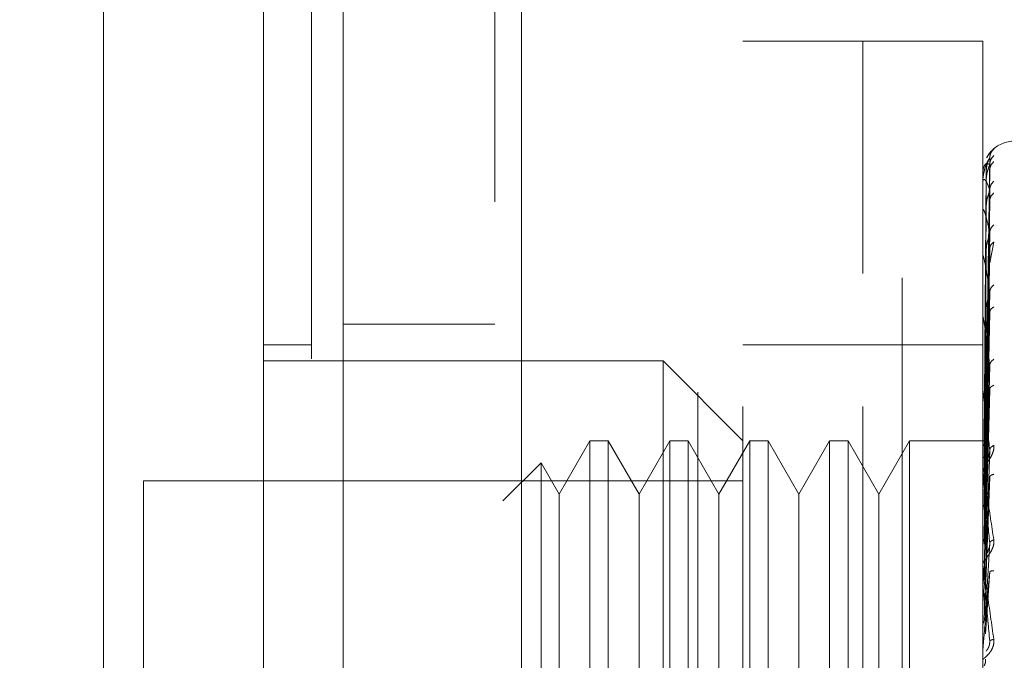
# Model space of a CAD drawing. Units: inches. Extents: x 0 to 23.4, y 0 to 16.5.
# Drawn here: x 13.3 to 13.4, y 7.6 to 7.7 of the extents above; entities that cross this region are included whole.
import ezdxf

# ---------------------------------------------------------------- set-up
doc = ezdxf.new("R2010")
doc.units = ezdxf.units.IN
doc.header["$MEASUREMENT"] = 0
doc.linetypes.add('HIDDEN', pattern=[0.07500000000000001, 0.05, -0.025])
doc.styles.add('SLDTEXTSTYLE0', font='TXT', dxfattribs={"width": 0.75})
doc.dimstyles.new('SLDDIMSTYLE1', dxfattribs={"dimtxt": 0.125, "dimasz": 0.13, "dimexe": 0, "dimexo": 0.0625, "dimgap": 0.03125, "dimtad": 0, "dimtih": 1, "dimtoh": 1, "dimlfac": 4.5, "dimrnd": 1e-09, "dimzin": 4, "dimdsep": 46, "dimtxsty": 'SLDTEXTSTYLE0', "dimsah": 1, "dimcen": 0.09, "dimadec": 0, "dimazin": 1, "dimtfac": 1, "dimtofl": 0, "dimtmove": 0, "dimatfit": 3, "dimfxl": 1, "dimfrac": 2, "dimtolj": 1, "dimtzin": 12, "dimarcsym": 0})

# ---------------------------------------------------------------- blocks, each defined once
blk = doc.blocks.new('_D_7')
at = {"color": 7, "linetype": 'Continuous', "lineweight": 0}
for p, q in [((13.570123007, 10.6116962683), (12.3499059418, 10.6116962683)), ((12.4749059418, 10.6116962683), (12.4749059418, 8.0696389761)), ((12.2670934366, 8.0696389784), (12.6827184286, 8.0696389784)), ((12.6827184286, 7.8204202244), (12.2670934366, 7.8204202244)), ((12.4749059418, 5.278362935), (12.4749059418, 7.8204202267)), ((13.570123007, 5.278362935), (12.3499059418, 5.278362935))]:
    blk.add_line(p, q, dxfattribs=at)
for centre, start, end in [((12.2670934366, 7.9450296014), 90, 270), ((12.6827184286, 7.9450296014), 270, 90)]:
    blk.add_arc(centre, 0.1246093769601782, start, end, dxfattribs=at)
for points in [[(12.4749059418, 10.6116962683), (12.4549059418, 10.4816962683), (12.4949059418, 10.4816962683)], [(12.4749059418, 5.278362935), (12.4949059418, 5.408362935), (12.4549059418, 5.408362935)]]:
    blk.add_solid(points, dxfattribs=at)
at = {"color": 7, "linetype": 'Continuous', "lineweight": 0, "insert": (12.2670934366, 8.0069443296, -0.0214251094), "char_height": 0.125, "attachment_point": 1, "style": 'SLDTEXTSTYLE0'}
blk.add_mtext('24.00', dxfattribs=at)

msp = doc.modelspace()

# ---------------------------------------------------------------- linework, layer by layer
at = {"color": 7, "linetype": 'Continuous', "lineweight": 15}
for p, q in [((13.3367186351, 5.4991851572), (13.3367186351, 10.3908740461)), ((13.356207524, 10.3906202382), (13.356207524, 5.4994389651))]:
    msp.add_line(p, q, dxfattribs=at)
at = {"color": 7, "linetype": 'HIDDEN', "lineweight": 0}
for p, q in [((13.3533186351, 5.4991851572), (13.3533186351, 10.3908740461)), ((13.356207524, 10.3906202382), (13.356207524, 5.4994389651)), ((13.3979007848, 5.590862935), (13.3979007848, 10.2991962683)), ((13.3755408573, 10.278362935), (13.3755408573, 5.6116962683)), ((13.3804631671, 7.5767986305), (13.3804631671, 7.7167811327)), ((13.3935865266, 7.7167811327), (13.3804631671, 7.7167811327)), ((13.3935865266, 7.6913393983), (13.3935865266, 7.7167811327)), ((13.3935865266, 7.5767986305), (13.3935865266, 7.7167811327)), ((13.4067098862, 7.7167811327), (13.3935865266, 7.7167811327)), ((13.4067098862, 7.6913393983), (13.4067098862, 7.7167811327)), ((13.4070260089, 7.6730111693), (13.4074698139, 7.703993141)), ((13.4070260089, 7.672747582), (13.4074698139, 7.7032635573)), ((13.4070801521, 7.7023468125), (13.4068704814, 7.67303442)), ((13.4070260089, 7.6723270509), (13.4074698139, 7.7026552498)), ((13.4067148801, 7.6997648076), (13.4067148801, 7.7012229098)), ((13.4070801521, 7.7014489416), (13.4068704814, 7.6726300897)), ((13.4070801521, 7.7012367112), (13.4068704814, 7.6724902044)), ((13.4070260089, 7.6715458157), (13.4074698139, 7.7004928679)), ((13.4070260089, 7.6707199528), (13.4074698139, 7.6992982387)), ((13.4067098862, 7.6953838598), (13.4067098862, 7.6982336697)), ((13.4067148801, 7.6948655803), (13.4067148801, 7.6981363711)), ((13.4070801521, 7.6985755499), (13.4068704814, 7.6712918269)), ((13.4070801521, 7.6981587596), (13.4068704814, 7.6710171121)), ((13.4070260089, 7.6694493055), (13.4074698139, 7.6957812126)), ((13.4074753016, 7.6925289712), (13.4079177804, 7.694783209)), ((13.4070801521, 7.6938304892), (13.4068704814, 7.669068)), ((13.4070260089, 7.6682479595), (13.4074698139, 7.6940434387)), ((13.4067148801, 7.6802582721), (13.4067148801, 7.6931940364)), ((13.4070801521, 7.6932242029), (13.4068704814, 7.6686683846)), ((13.3935865266, 7.5767986305), (13.3935865266, 7.6913393983)), ((13.4067098862, 7.5767986305), (13.4067098862, 7.6913393983)), ((13.4070260089, 7.6665338247), (13.4074698139, 7.689298883)), ((13.4070801521, 7.6873852584), (13.4068704814, 7.6660389838)), ((13.4070260089, 7.6650004153), (13.4074698139, 7.6870807721)), ((13.3533186351, 7.6858073794), (13.3367186351, 7.6858073794)), ((13.4067148801, 7.66556475), (13.4067148801, 7.6865745347)), ((13.4070801521, 7.6866113888), (13.4068704814, 7.665528911)), ((13.3332190726, 7.6835352885), (13.3279697287, 7.6835352885)), ((13.3935865266, 7.6835352885), (13.3804631671, 7.6835352885)), ((13.4067098862, 7.6835352885), (13.3935865266, 7.6835352885)), ((13.3717142607, 7.6817855072), (13.3279697287, 7.6817855072)), ((13.3717142607, 7.6117942561), (13.3717142607, 7.6817855072)), ((13.3804631671, 7.6730366008), (13.3717142607, 7.6817855072)), ((13.4070260089, 7.6629047463), (13.4074698139, 7.6812801673)), ((13.4070801521, 7.6794728048), (13.4068704814, 7.6623142549)), ((13.4067148801, 7.6617543949), (13.4067148801, 7.678517112)), ((13.4070801521, 7.6785593217), (13.4068704814, 7.66171216)), ((13.4070260089, 7.6610946951), (13.4074698139, 7.6786618877)), ((13.3637048989, 7.6730366008), (13.3603406824, 7.6672096069)), ((13.3637048989, 7.6730366008), (13.3637048989, 7.6205431625)), ((13.3657253723, 7.6730366008), (13.3637048989, 7.6730366008)), ((13.3657253723, 7.6730366008), (13.3657253723, 7.6205431625)), ((13.3690895888, 7.6672096069), (13.3657253723, 7.6730366008)), ((13.3724538053, 7.6730366008), (13.3690895888, 7.6672096069)), ((13.3724538053, 7.6730366008), (13.3724538053, 7.6205431625)), ((13.3744742786, 7.6730366008), (13.3724538053, 7.6730366008)), ((13.3744742786, 7.6730366008), (13.3744742786, 7.6205431625)), ((13.3778384951, 7.6672096069), (13.3744742786, 7.6730366008)), ((13.3812027116, 7.6730366008), (13.3778384951, 7.6672096069)), ((13.3812027116, 7.6730366008), (13.3812027116, 7.6205431625)), ((13.383223185, 7.6730366008), (13.3812027116, 7.6730366008)), ((13.383223185, 7.6730366008), (13.383223185, 7.6205431625)), ((13.3865874015, 7.6672096069), (13.383223185, 7.6730366008)), ((13.389951618, 7.6730366008), (13.3865874015, 7.6672096069)), ((13.389951618, 7.6730366008), (13.389951618, 7.6205431625)), ((13.3919720914, 7.6730366008), (13.389951618, 7.6730366008)), ((13.3919720914, 7.6730366008), (13.3919720914, 7.6205431625)), ((13.3953363079, 7.6672096069), (13.3919720914, 7.6730366008)), ((13.3987005244, 7.6730366008), (13.3953363079, 7.6672096069)), ((13.3987005244, 7.6730366008), (13.3987005244, 7.6205431625)), ((13.4071635745, 7.6730366008), (13.3987005244, 7.6730366008)), ((13.4070260089, 7.6586932348), (13.4074698139, 7.6720148828)), ((13.3583679707, 7.6706264438), (13.3541947833, 7.6664532564)), ((13.3583679707, 7.6706264438), (13.3583679707, 7.6229533195)), ((13.3603406824, 7.6672096069), (13.3583679707, 7.6706264438)), ((13.4070801521, 7.6703791053), (13.4068704814, 7.6580284347)), ((13.3148463692, 7.6686621476), (13.3148463692, 7.6249176157)), ((13.3804631671, 7.6686621476), (13.3148463692, 7.6686621476)), ((13.4067148801, 7.6574031832), (13.4067148801, 7.6693129845)), ((13.4070801521, 7.6693590243), (13.4068704814, 7.657356079)), ((13.4070260089, 7.6566719616), (13.4074698139, 7.6690910659)), ((13.3603406824, 7.6672096069), (13.3603406824, 7.6306142461)), ((13.3690895888, 7.6672096069), (13.3690895888, 7.6306142461)), ((13.3778384951, 7.6672096069), (13.3778384951, 7.6306142461)), ((13.3865874015, 7.6672096069), (13.3865874015, 7.6306142461)), ((13.3953363079, 7.6672096069), (13.3953363079, 7.6306142461)), ((13.4070260089, 7.654051505), (13.4074698139, 7.661837901)), ((13.4070801521, 7.6604328298), (13.4068704814, 7.653336424)), ((13.4067148801, 7.6596271637), (13.4067148801, 7.6579815423)), ((13.4067148801, 7.6526683792), (13.4067148801, 7.6592948134)), ((13.4070260089, 7.651892064), (13.4074698139, 7.6587142213)), ((13.4067148801, 7.6574031832), (13.4070260089, 7.654051505))]:
    msp.add_line(p, q, dxfattribs=at)
for centre, radius, start, end in [((13.4102094488, 7.7023454372), 0.0034995625546808, 90, 137.1233651511), ((13.4102094488, 7.7023454372), 0.0034995625546812, 137.1233651511, 151.4565459545), ((13.4067144865, 7.7023519065), 9.8173278662e-06, 242.0572473132, 272.29739763), ((13.4067661501, 7.7012460869), 5.62654290059e-05, 180.4236145837, 204.3258206572), ((13.4069040787, 7.6981801275), 0.000194192601614, 180.0570867545, 193.0219997126), ((13.4071085121, 7.6932569365), 0.0003986259263272, 180.0157665933, 189.0787702436), ((13.4073501624, 7.6866543466), 0.0006402761401036, 180.0056847014, 187.1606733025), ((13.4075944096, 7.6786109704), 0.0008845233698373, 180.0022264842, 186.0912246499), ((13.407806262, 7.6694175087), 0.0010963757407177, 180.0008140538, 185.4706632669), ((13.4079553686, 7.6594062339), 0.001245482401376, 180.000208076, 185.1325256), ((13.4080178971, 7.6499274548), 0.0013080109277457, 174.9917351385, 179.9999874918)]:
    msp.add_arc(centre, radius, start, end, dxfattribs=at)
at = {"color": 7, "linetype": 'Continuous', "lineweight": 15}
for points, knots in [([(13.31047191596453, 7.585547536924315), (13.31047191596453, 7.586365106682906), (13.31047191596453, 7.588028949840916), (13.31047191596452, 7.601201111809717), (13.31047191596453, 7.621624855675345), (13.31047191596453, 7.649534301318449), (13.31047191596452, 7.683980820095779), (13.31047191596452, 7.724231463712407), (13.31047191596452, 7.769347807340014), (13.31047191596452, 7.820267992656088), (13.31047191596453, 7.876091066130687), (13.31047191596453, 7.935507106398806), (13.31047191596452, 7.994915470473257), (13.31047191596452, 8.05265630280459), (13.31047191596452, 8.106927228413134), (13.31047191596452, 8.156701804387353), (13.31047191596452, 8.185836837142647), (13.31047191596453, 8.199912601973224)], [0, 0, 0, 0, 0.0460884464044998, 0.0937949886326482, 0.1444433413095331, 0.198896103627113, 0.2575310273479948, 0.3202993895351383, 0.386811929379519, 0.4564080071611538, 0.5366635593754239, 0.6183621990771098, 0.7000605982676902, 0.7803164933050689, 0.8577742212099271, 0.9312876483816105, 1, 1, 1, 1]), ([(13.32796972873792, 8.199912601973248), (13.32796972873793, 8.190198144712975), (13.32796972873793, 8.17145431848494), (13.32796972873793, 8.141409825008907), (13.32796972873793, 8.100499330758511), (13.32796972873792, 8.047283576909901), (13.32796972873793, 7.988412505897471), (13.32796972873793, 7.936051292807833), (13.32796972873793, 7.891007696739854), (13.32796972873792, 7.846999887556327), (13.32796972873792, 7.806800196551936), (13.32796972873792, 7.769602735914043), (13.32796972873793, 7.735321581382125), (13.32796972873792, 7.701905591895578), (13.32796972873793, 7.671265111083537), (13.32796972873792, 7.644040400949788), (13.32796972873793, 7.622213988725493), (13.32796972873793, 7.605085197070457), (13.32796972873793, 7.593596314085184), (13.32796972873793, 7.587356450128003), (13.32796972873793, 7.584901682898469), (13.32796972873793, 7.58558210550501), (13.32796972873793, 7.585599291920543)], [0, 0, 0, 0, 0.0479217342553988, 0.0924639056370779, 0.1373322964975195, 0.228952124783205, 0.3181182053117931, 0.3806853540998105, 0.4436805014395018, 0.5028017295024845, 0.562320348689721, 0.6117977226762512, 0.6615901639353479, 0.7126154746536665, 0.7642138835509031, 0.8098541542563281, 0.8563146219603242, 0.8947947938306208, 0.9342754315478681, 0.9662606264538196, 0.9991477959608991, 1, 1, 1, 1]), ([(13.32796972873793, 7.590396548454273), (13.32796972873793, 7.5903587447074), (13.32796972873793, 7.590257893002086), (13.32796972873793, 7.594655822704747), (13.32796972873792, 7.602622734967957), (13.32796972873793, 7.61552339732277), (13.32796972873792, 7.634470546536079), (13.32796972873792, 7.664110425140083), (13.32796972873793, 7.702762357300081), (13.32796972873792, 7.75006788435039), (13.32796972873793, 7.799667294647016), (13.32796972873792, 7.850661614086563), (13.32796972873792, 7.902432231310111), (13.32796972873792, 7.954485364730325), (13.32796972873792, 8.006375768217422), (13.32796972873792, 8.057630472137241), (13.32796972873792, 8.10710781402487), (13.32796972873792, 8.146418186517394), (13.32796972873793, 8.176172370663489), (13.32796972873792, 8.190279945050936), (13.32796972873792, 8.197354558154682)], [0, 0, 0, 0, 0.0197138427293484, 0.05259200005318, 0.0836024710181444, 0.1152873523936527, 0.1630964587984619, 0.2108411121983239, 0.2830705542897479, 0.3551905198301029, 0.4272549524248064, 0.499292328376212, 0.57131488357089, 0.643332610915087, 0.7153512574215779, 0.7873788220572846, 0.8594248569712307, 0.9290351203525897, 0.9644128002680503, 1, 1, 1, 1])]:
    msp.add_open_spline(points, degree=3, knots=knots, dxfattribs=at)
at = {"color": 7, "linetype": 'HIDDEN', "lineweight": 0}
for points, knots in [([(13.33321907256995, 8.182006294811641), (13.33321907256995, 8.180102451348553), (13.33321907256995, 8.170574893510912), (13.33321907256995, 8.156570815689093), (13.33321907256995, 8.13589123135366), (13.33321907256995, 8.118828035643968), (13.33321907256995, 8.097034549781455), (13.33321907256994, 8.079266698662696), (13.33321907256995, 8.056756218626356), (13.33321907256995, 8.038529646619468), (13.33321907256995, 8.015558491694295), (13.33321907256995, 7.997049607690345), (13.33321907256995, 7.973816084328445), (13.33321907256995, 7.955164797656187), (13.33321907256995, 7.931828644120007), (13.33321907256995, 7.913154910125729), (13.33321907256995, 7.889864672586989), (13.33321907256995, 7.871286826801837), (13.33321907256995, 7.848195223768266), (13.33321907256995, 7.829842863318702), (13.33321907256995, 7.807130851416704), (13.33321907256994, 7.789164884355506), (13.33321907256995, 7.767062592370579), (13.33321907256995, 7.749695811488389), (13.33321907256995, 7.728531673942016), (13.33321907256994, 7.712088755452913), (13.33321907256995, 7.692379729338744), (13.33321907256995, 7.677376933878881), (13.33321907256995, 7.663455601524737), (13.33321907256995, 7.650371809767298), (13.33321907256995, 7.638863368340652), (13.33321907256995, 7.62637525520346), (13.33321907256995, 7.62192824256428), (13.33321907256995, 7.618864896382632)], [0, 0, 0, 0, 0.0109314953139217, 0.0547053662102933, 0.0765714256300145, 0.1203278119348004, 0.1421924628383884, 0.1859392039703431, 0.2078030562133851, 0.2515453165443242, 0.2734087313036714, 0.317148046800481, 0.3390111860524332, 0.3827491339696566, 0.4046122321902385, 0.4483500008599134, 0.4702130907222034, 0.5139513902837113, 0.5358146430703212, 0.5795550146938625, 0.6014186072499142, 0.6451623694113116, 0.6670265423137272, 0.7107764707949504, 0.7326417192648192, 0.776403764757715, 0.7982711232516344, 0.8420553264366483, 0.8639267031229054, 0.8858009724783568, 0.9296602614699483, 0.9515461306437866, 1, 1, 1, 1]), ([(13.40791778042498, 7.704963979981774), (13.40792601988743, 7.704973528619404), (13.40794233270494, 7.704992433394332), (13.40790983714706, 7.704972481903777), (13.40777438420747, 7.704862004723365), (13.40753390676135, 7.704604294699889), (13.4072972639724, 7.704327035884545), (13.40719225934853, 7.704086932576741), (13.40715678056584, 7.704005806881845)], [0, 0, 0, 0, 0.1095151832282147, 0.2168225426929902, 0.4408357422967371, 0.6504561622130427, 0.8818967260515487, 1, 1, 1, 1]), ([(13.40791778042498, 7.704963979981773), (13.40777812259052, 7.704807570840498), (13.40752836500711, 7.704527855998136), (13.4074877278609, 7.70415673912617), (13.40746981393198, 7.703993140992814)], [0, 0, 0, 0, 0.5591735495867974, 1, 1, 1, 1]), ([(13.40791778042498, 7.704243788836935), (13.40777812259053, 7.704084745946746), (13.40752836500711, 7.703800321030176), (13.4074877278609, 7.703427782271922), (13.40746981393198, 7.70326355733348)], [0, 0, 0, 0, 0.5591735495865934, 1, 1, 1, 1]), ([(13.40746981393198, 7.703993140992813), (13.40734043040873, 7.703792012156557), (13.40714635334754, 7.703490316140847), (13.40692007974275, 7.702772766402657), (13.40680458995541, 7.702255743685098), (13.40674669950879, 7.701918747865009), (13.40672211635976, 7.701658282104037), (13.40671585206319, 7.701535069190782), (13.40671519200161, 7.70147966625956), (13.40671488005277, 7.70145348252112)], [0, 0, 0, 0, 0.4993964359863929, 0.7491015102649484, 0.8740772847328144, 0.9562544240620647, 0.9815316571687127, 0.9912717567918382, 1, 1, 1, 1]), ([(13.40746981393198, 7.703263557333478), (13.40734043040873, 7.703343614663579), (13.40714635334754, 7.703463701757849), (13.40692007974275, 7.703231887113468), (13.40680458995541, 7.70296030155063), (13.40674669950879, 7.702745052744722), (13.40672211635976, 7.702534355395501), (13.40671585206319, 7.702422889080609), (13.40671519200161, 7.702368025769394), (13.40671488005277, 7.702342097058418)], [0, 0, 0, 0, 0.4993964359863814, 0.7491015102649047, 0.8740772847327549, 0.9562544240619874, 0.9815316571686218, 0.9912717567917926, 1, 1, 1, 1]), ([(13.40746981393198, 7.703993140992814), (13.4074726609603, 7.704001185616417), (13.40747839719184, 7.704017394033914), (13.40744658390951, 7.703966989603836), (13.40738677151815, 7.703856016378941), (13.4072720171704, 7.703590398804013), (13.40712013588458, 7.703070821208914), (13.40709430554097, 7.70260309627825), (13.40708015214263, 7.702346812530789)], [0, 0, 0, 0, 0.0874884560712305, 0.1762729360606685, 0.2726762683571486, 0.383570890032057, 0.662235745864055, 1, 1, 1, 1]), ([(13.40746981393198, 7.70326355733348), (13.4074726609603, 7.703258896289676), (13.40747839719184, 7.703249505154968), (13.40744658390951, 7.703161477772335), (13.40738677151815, 7.703016693984101), (13.4072720171704, 7.702711283860312), (13.40712013588458, 7.702166889175118), (13.40709430554097, 7.70170307986997), (13.40708015214263, 7.701448941638209)], [0, 0, 0, 0, 0.0874884560711797, 0.1762729360607154, 0.272676268357219, 0.3835708900314251, 0.6622357458640951, 1, 1, 1, 1]), ([(13.40791778042498, 7.703581607641087), (13.40777812259052, 7.703433485282611), (13.40752836500711, 7.70316859013765), (13.4074877278609, 7.702812308282662), (13.40746981393198, 7.702655249817182)], [0, 0, 0, 0, 0.5591735495865631, 1, 1, 1, 1]), ([(13.40746981393198, 7.700492867893538), (13.40734043040874, 7.700851217909498), (13.40714635334755, 7.701388747853278), (13.40692007974275, 7.701651046687941), (13.40680458995541, 7.701634714089676), (13.40674669950879, 7.701548991950614), (13.40672211635976, 7.701395678164315), (13.4067158520632, 7.701299987130827), (13.40671519200161, 7.701247646342633), (13.40671488005277, 7.701222909790293)], [0, 0, 0, 0, 0.4993964359863664, 0.7491015102649008, 0.874077284732752, 0.9562544240619903, 0.9815316571686358, 0.991271756791794, 1, 1, 1, 1]), ([(13.40791778042498, 7.701447063790988), (13.40777812259052, 7.701291135376318), (13.40752836500711, 7.701012280243087), (13.4074877278609, 7.700651784119906), (13.40746981393198, 7.700492867893537)], [0, 0, 0, 0, 0.5591735495861411, 1, 1, 1, 1]), ([(13.40746981393198, 7.700492867893537), (13.4074726609603, 7.700475669644594), (13.40747839719184, 7.700441018377759), (13.4074465839095, 7.700318549581532), (13.40738677151814, 7.700145188093298), (13.4072720171704, 7.699811023738257), (13.40712013588458, 7.6992614878053), (13.40709430554097, 7.698818357402403), (13.40708015214263, 7.698575549904187)], [0, 0, 0, 0, 0.0874884560710664, 0.1762729360602851, 0.2726762683570515, 0.383570890031469, 0.6622357458636587, 1, 1, 1, 1]), ([(13.40791778042498, 7.700146634353005), (13.40777812259053, 7.700012152305292), (13.40752836500711, 7.699771650858449), (13.4074877278609, 7.699443080974963), (13.40746981393198, 7.699298238679512)], [0, 0, 0, 0, 0.5591735495861087, 1, 1, 1, 1]), ([(13.40746981393198, 7.69578121260831), (13.40734043040873, 7.696404903606882), (13.40714635334754, 7.697340448667484), (13.40692007974275, 7.698087380817889), (13.40680458995541, 7.698326891486855), (13.40674669950879, 7.698373794236093), (13.40672211635976, 7.698283405172405), (13.4067158520632, 7.698206947943595), (13.40671519200161, 7.698159021410878), (13.40671488005277, 7.698136371060628)], [0, 0, 0, 0, 0.4993964359863758, 0.7491015102649282, 0.8740772847328043, 0.9562544240620292, 0.9815316571686629, 0.9912717567918179, 1, 1, 1, 1]), ([(13.40791778042498, 7.69667488577389), (13.40777812259052, 7.696527707493913), (13.40752836500711, 7.696264500695085), (13.4074877278609, 7.695929076476134), (13.40746981393198, 7.695781212608311)], [0, 0, 0, 0, 0.5591735495865628, 1, 1, 1, 1]), ([(13.40746981393198, 7.695781212608311), (13.4074726609603, 7.695752098743753), (13.40747839719184, 7.695693439731857), (13.4074465839095, 7.695540955863422), (13.40738677151815, 7.69534528241106), (13.4072720171704, 7.694994441395219), (13.40712013588458, 7.694459625874913), (13.40709430554097, 7.694053190261592), (13.40708015214263, 7.693830489192536)], [0, 0, 0, 0, 0.0874884560713285, 0.1762729360611048, 0.272676268357417, 0.3835708900315497, 0.6622357458638998, 1, 1, 1, 1]), ([(13.40791778042498, 7.694783209001895), (13.40777812259052, 7.694667227796541), (13.40752836500711, 7.694459812396725), (13.4074877278609, 7.694170829856408), (13.40746981393198, 7.694043438708929)], [0, 0, 0, 0, 0.5591735495868946, 1, 1, 1, 1]), ([(13.40746981393198, 7.689298882975904), (13.40734043040873, 7.690165373139387), (13.40714635334754, 7.691465120280781), (13.40692007974275, 7.692669689672903), (13.40680458995541, 7.693156387069482), (13.40674669950879, 7.69333421951946), (13.40672211635976, 7.693310022074653), (13.40671585206319, 7.693255562013975), (13.40671519200161, 7.6932137819265), (13.40671488005277, 7.693194036421011)], [0, 0, 0, 0, 0.4993964359863728, 0.7491015102648947, 0.8740772847327614, 0.9562544240619716, 0.9815316571686433, 0.9912717567917908, 1, 1, 1, 1]), ([(13.40791778042498, 7.690099733732963), (13.40777812259052, 7.689966624994188), (13.40752836500711, 7.689728579509252), (13.4074877278609, 7.689430350299742), (13.40746981393198, 7.689298882975905)], [0, 0, 0, 0, 0.5591735495862881, 1, 1, 1, 1]), ([(13.40746981393198, 7.689298882975905), (13.4074726609603, 7.689258905746654), (13.40747839719184, 7.689178359079222), (13.40744658390951, 7.689001371302878), (13.40738677151815, 7.688790458034777), (13.4072720171704, 7.688435620666553), (13.40712013588458, 7.687934855185254), (13.40709430554097, 7.687579804003532), (13.40708015214263, 7.687385258360512)], [0, 0, 0, 0, 0.0874884560711505, 0.1762729360604718, 0.2726762683571261, 0.3835708900312573, 0.6622357458638497, 1, 1, 1, 1]), ([(13.40791778042498, 7.687685179754215), (13.40777812259052, 7.687591891254167), (13.40752836500711, 7.687425058434342), (13.4074877278609, 7.68718610781914), (13.40746981393198, 7.687080772067615)], [0, 0, 0, 0, 0.5591735495863851, 1, 1, 1, 1]), ([(13.40746981393198, 7.681280167278778), (13.40734043040873, 7.682358139395047), (13.40714635334754, 7.683975112369084), (13.40692007974275, 7.685593782726619), (13.40680458995541, 7.68631007633882), (13.40674669950879, 7.686612411161455), (13.40672211635975, 7.68665527989423), (13.40671585206319, 7.686624785330173), (13.4067151920016, 7.686590661729158), (13.40671488005277, 7.686574534722445)], [0, 0, 0, 0, 0.4993964359863802, 0.7491015102649031, 0.8740772847327741, 0.9562544240620178, 0.9815316571686655, 0.9912717567918045, 1, 1, 1, 1]), ([(13.40791778042498, 7.681959250794361), (13.40777812259052, 7.681845022493418), (13.40752836500711, 7.681640741906421), (13.4074877278609, 7.681390486487014), (13.40746981393198, 7.681280167278778)], [0, 0, 0, 0, 0.559173549586432, 1, 1, 1, 1]), ([(13.40746981393198, 7.681280167278778), (13.4074726609603, 7.681230771566061), (13.40747839719184, 7.681131248409514), (13.40744658390951, 7.680936153524635), (13.40738677151815, 7.680717623395834), (13.4072720171704, 7.680371614422237), (13.40712013588458, 7.679922997949169), (13.40709430554097, 7.679632163673829), (13.40708015214263, 7.679472804843268)], [0, 0, 0, 0, 0.0874884560712946, 0.1762729360603789, 0.2726762683570826, 0.3835708900314761, 0.6622357458637569, 1, 1, 1, 1]), ([(13.40746981393198, 7.672014882794788), (13.40734043040873, 7.673265376142932), (13.40714635334754, 7.675141133333349), (13.40692007974275, 7.677115401692166), (13.40680458995541, 7.678035402802562), (13.40674669950879, 7.678451312829641), (13.40672211635975, 7.678559698352301), (13.40671585206319, 7.678554271437862), (13.40671519200161, 7.678529037639155), (13.40671488005277, 7.678517112003261)], [0, 0, 0, 0, 0.4993964359863628, 0.7491015102648766, 0.8740772847327417, 0.956254424061941, 0.9815316571685901, 0.9912717567917864, 1, 1, 1, 1]), ([(13.40791778042498, 7.679109087880712), (13.40777812259052, 7.679041863775421), (13.40752836500711, 7.678921643308374), (13.4074877278609, 7.678741360916098), (13.40746981393198, 7.67866188766904)], [0, 0, 0, 0, 0.5591735495866098, 1, 1, 1, 1]), ([(13.406710184323, 7.673039104560678), (13.40671857404124, 7.673039401592753), (13.4067353555605, 7.67303999573064), (13.40682542690385, 7.673036279110331), (13.40687046816497, 7.673034420569539)], [0, 0, 0, 0, 0.4999379442766619, 1, 1, 1, 1]), ([(13.40791778042498, 7.672547655221307), (13.40792602704265, 7.6724742559654), (13.40794235402635, 7.672328937181017), (13.40790971619949, 7.672005780097583), (13.40777538496421, 7.671598369733693), (13.40753036369527, 7.671136150599681), (13.40719141892707, 7.67061198790607), (13.40680625235064, 7.670028384735285), (13.40674316312945, 7.669713230166889), (13.40670988621824, 7.66954699938462)], [0, 0, 0, 0, 0.0622261043660113, 0.1231977317936398, 0.2504811670923479, 0.3695866805251152, 0.5010903155128348, 0.7368461210764399, 1, 1, 1, 1]), ([(13.406710184323, 7.67252092753079), (13.40671857404123, 7.672541102499296), (13.40673535556048, 7.672581457444806), (13.40682542690385, 7.672613874853011), (13.40687046816497, 7.672630085568794)], [0, 0, 0, 0, 0.4999379444133052, 1, 1, 1, 1]), ([(13.406710184323, 7.672608566282212), (13.40671857404124, 7.672588974642347), (13.4067353555605, 7.672549786498921), (13.40682542690385, 7.67251007017844), (13.40687046816497, 7.672490209553574)], [0, 0, 0, 0, 0.4999379443171655, 1, 1, 1, 1]), ([(13.40746981393198, 7.672014882794788), (13.4074726609603, 7.671957853888358), (13.40747839719184, 7.671842951268881), (13.40744658390951, 7.671636800512919), (13.40738677151815, 7.671418551771651), (13.4072720171704, 7.6710938768585), (13.40712013588458, 7.670713623561861), (13.40709430554097, 7.670497517701375), (13.40708015214263, 7.670379105326617)], [0, 0, 0, 0, 0.0874884560712566, 0.1762729360602534, 0.2726762683570895, 0.3835708900315434, 0.6622357458634048, 1, 1, 1, 1]), ([(13.40791778042498, 7.672547655221307), (13.40777812259052, 7.672456435866611), (13.40752836500711, 7.672293303410212), (13.4074877278609, 7.672100066663798), (13.40746981393198, 7.672014882794788)], [0, 0, 0, 0, 0.5591735495868554, 1, 1, 1, 1]), ([(13.406710184323, 7.671072763460508), (13.40671857404124, 7.671112087189499), (13.40673535556052, 7.671190744409754), (13.40682542690385, 7.671258124196881), (13.40687046816497, 7.67129181827175)], [0, 0, 0, 0, 0.4999379442231697, 1, 1, 1, 1]), ([(13.40670988621824, 7.669417493096177), (13.40671026351048, 7.669430548800509), (13.40671104135545, 7.669457465108144), (13.40671964576389, 7.669466147218857), (13.40675448585937, 7.669365003283914), (13.4069157507594, 7.668566136591359), (13.40731857649379, 7.666193494072364), (13.40768343141766, 7.66376496726863), (13.40791778042498, 7.662205106599483)], [0, 0, 0, 0, 0.0122380921895888, 0.0252306766354892, 0.0555840836416089, 0.1427446814375576, 0.4493785891981373, 1, 1, 1, 1]), ([(13.406710184323, 7.668746952772483), (13.40671857404123, 7.668804003999975), (13.40673535556048, 7.668918120618101), (13.40682542690385, 7.669018027503078), (13.40687046816497, 7.669067987145344)], [0, 0, 0, 0, 0.4999379444374547, 0.9999999999999999, 0.9999999999999999, 0.9999999999999999, 0.9999999999999999]), ([(13.40746981393198, 7.661837901045647), (13.40734043040873, 7.663215719537934), (13.40714635334754, 7.665282466192632), (13.40692007974275, 7.667540977350342), (13.40680458995541, 7.668631434721761), (13.40674669950879, 7.669145887881261), (13.40672211635975, 7.669315872858621), (13.40671585206319, 7.669335709736629), (13.40671519200161, 7.669320277755462), (13.40671488005277, 7.669312984513939)], [0, 0, 0, 0, 0.499396435986369, 0.7491015102648897, 0.8740772847327626, 0.9562544240619831, 0.9815316571686338, 0.9912717567917878, 1, 1, 1, 1]), ([(13.40791778042498, 7.669364895686479), (13.40777812259052, 7.669326165630262), (13.40752836500711, 7.669256902596906), (13.4074877278609, 7.669141804302935), (13.40746981393198, 7.669091065930556)], [0, 0, 0, 0, 0.5591735495867568, 1, 1, 1, 1]), ([(13.406710184323, 7.665627556324822), (13.40671857404122, 7.665700273070815), (13.40673535556044, 7.665845724614907), (13.40682542690385, 7.665974547702605), (13.40687046816497, 7.666038967240621)], [0, 0, 0, 0, 0.4999379445977738, 1, 1, 1, 1]), ([(13.40791778042498, 7.662205106599483), (13.40792602704265, 7.662124705030057), (13.40794235402634, 7.661965522785131), (13.40790971619948, 7.661624393927686), (13.4077753849642, 7.661212377419802), (13.40753036369527, 7.660771134211217), (13.40719141892705, 7.660304809897006), (13.40680625235063, 7.659838770966442), (13.40674316312945, 7.659646027282873), (13.40670988621824, 7.65954436309486)], [0, 0, 0, 0, 0.0622261043643083, 0.123197731791478, 0.2504811670917262, 0.3695866805333567, 0.5010903155135157, 0.7368461210970848, 1, 1, 1, 1]), ([(13.406710184323, 7.661827317232652), (13.40671857404125, 7.661913071324411), (13.40673535556055, 7.662084600796674), (13.40682542690387, 7.662237684085084), (13.40687046816497, 7.662314235228972)], [0, 0, 0, 0, 0.4999379443501843, 1, 1, 1, 1]), ([(13.40791778042498, 7.662205106599484), (13.40777812259052, 7.662140193096182), (13.40752836500711, 7.662024104802398), (13.4074877278609, 7.661894870808465), (13.40746981393198, 7.661837901045645)], [0, 0, 0, 0, 0.5591735495872584, 1, 1, 1, 1]), ([(13.40746981393198, 7.661837901045645), (13.4074726609603, 7.661775300118771), (13.40747839719184, 7.661649170916407), (13.40744658390951, 7.661439415114805), (13.40738677151814, 7.661229335839218), (13.4072720171704, 7.660937729583811), (13.40712013588458, 7.660639582808478), (13.40709430554097, 7.660506015991704), (13.40708015214263, 7.660432829804493)], [0, 0, 0, 0, 0.087488456070885, 0.1762729360602788, 0.2726762683569308, 0.3835708900312747, 0.662235745864034, 1, 1, 1, 1]), ([(13.40670988621824, 7.659406229379276), (13.40671026351048, 7.659412178965244), (13.40671104135545, 7.659424444935898), (13.4067196457639, 7.65939962237666), (13.40675448585938, 7.659224159125144), (13.40691575075943, 7.658234086520141), (13.4073185764938, 7.65556656056828), (13.40768343141767, 7.652971949439091), (13.40791778042498, 7.651305411583329)], [0, 0, 0, 0, 0.0122380921912595, 0.0252306766385555, 0.055584083646528, 0.1427446814435641, 0.4493785892014027, 1, 1, 1, 1]), ([(13.40746981393198, 7.651117044667637), (13.40734043040873, 7.652572390353885), (13.40714635334754, 7.654755428863908), (13.40692007974275, 7.657216554342774), (13.40680458995541, 7.658438056004658), (13.40674669950879, 7.659032458618999), (13.40672211635975, 7.659257899351087), (13.40671585206319, 7.659302283065085), (13.4067151920016, 7.659297210653464), (13.40671488005277, 7.659294813403063)], [0, 0, 0, 0, 0.4993964359863839, 0.7491015102649213, 0.8740772847328027, 0.9562544240620491, 0.9815316571686905, 0.9912717567918116, 1, 1, 1, 1]), ([(13.40791778042498, 7.658804783665665), (13.40777812259052, 7.658795947463664), (13.40752836500711, 7.658780145210486), (13.4074877278609, 7.658734390967051), (13.40746981393198, 7.658714221286323)], [0, 0, 0, 0, 0.5591735495871593, 1, 1, 1, 1]), ([(13.406710184323, 7.65748358603819), (13.40671857404124, 7.65757927809945), (13.40673535556049, 7.657770685977865), (13.40682542690385, 7.657942496638062), (13.40687046816497, 7.65802841262999)], [0, 0, 0, 0, 0.4999379443120821, 1, 1, 1, 1]), ([(13.40746981393198, 7.658714221286325), (13.40734043040873, 7.657241566953366), (13.40714635334755, 7.655032565235645), (13.40692007974275, 7.652435716553035), (13.40680458995541, 7.651101473730561), (13.40674669950879, 7.650428121019433), (13.40672211635976, 7.650135321780986), (13.4067158520632, 7.650057387812438), (13.40671519200161, 7.650046696321428), (13.40671488005277, 7.650041643462346)], [0, 0, 0, 0, 0.4993964359863765, 0.749101510264913, 0.874077284732785, 0.9562544240620071, 0.9815316571686467, 0.9912717567917906, 1, 1, 1, 1]), ([(13.40687048124959, 7.658028434600482), (13.40692438159681, 7.658134364895456), (13.4070321792775, 7.658346219562455), (13.40702806568728, 7.658577565172711), (13.40702600894967, 7.658693234743904)], [0, 0, 0, 0, 0.5000139787997444, 0.9999999999999999, 0.9999999999999999, 0.9999999999999999, 0.9999999999999999]), ([(13.40687048124959, 7.65333642382575), (13.40692438159681, 7.653450183325943), (13.4070321792775, 7.653677695965621), (13.40702806568728, 7.653926904301763), (13.40702600894967, 7.654051504986201)], [0, 0, 0, 0, 0.5000139788018059, 1, 1, 1, 1]), ([(13.406710184323, 7.652753356504286), (13.40671857404124, 7.652855527974636), (13.4067353555605, 7.65305989627976), (13.40682542690385, 7.653244224626846), (13.40687046816497, 7.653336400239008)], [0, 0, 0, 0, 0.4999379443332694, 0.9999999999999999, 0.9999999999999999, 0.9999999999999999, 0.9999999999999999]), ([(13.40687048124959, 7.652618108303463), (13.40692438159679, 7.652503015867596), (13.40703217927743, 7.652272837431128), (13.40702806568725, 7.652018986111502), (13.40702600894967, 7.651892064000241)], [0, 0, 0, 0, 0.5000139788555691, 1, 1, 1, 1]), ([(13.40791778042498, 7.651305411583329), (13.40792602704265, 7.651220913622589), (13.40794235402635, 7.651053621178199), (13.40790971619948, 7.650706849832453), (13.40777538496421, 7.650305118530682), (13.40753036369527, 7.649900798926751), (13.40719141892706, 7.649509167167647), (13.40680625235063, 7.64917753633846), (13.40674316312945, 7.649114169798652), (13.40670988621824, 7.64908074661353)], [0, 0, 0, 0, 0.0622261043624895, 0.1231977317889935, 0.2504811670918351, 0.3695866805261749, 0.5010903155131737, 0.7368461210872058, 1, 1, 1, 1]), ([(13.40791778042498, 7.651305411583327), (13.40777812259052, 7.651269150074563), (13.40752836500711, 7.651204301676793), (13.4074877278609, 7.6511437412886), (13.40746981393198, 7.651117044667636)], [0, 0, 0, 0, 0.5591735495868567, 1, 1, 1, 1]), ([(13.40746981393198, 7.651117044667636), (13.4074726609603, 7.651051134280918), (13.40747839719184, 7.650918337133667), (13.4074465839095, 7.650712557407607), (13.40738677151814, 7.650518240410077), (13.4072720171704, 7.650270242222255), (13.40712013588458, 7.650064977769505), (13.40709430554097, 7.650018777449206), (13.40708015214263, 7.649993462589031)], [0, 0, 0, 0, 0.0874884560709517, 0.1762729360605803, 0.2726762683568678, 0.383570890031317, 0.6622357458638948, 1, 1, 1, 1]), ([(13.40687048124959, 7.648407803959258), (13.40692438159681, 7.648525281099936), (13.4070321792775, 7.648760228812716), (13.40702806568728, 7.649018292836172), (13.40702600894967, 7.649147321240473)], [0, 0, 0, 0, 0.5000139788028704, 1, 1, 1, 1])]:
    msp.add_open_spline(points, degree=3, knots=knots, dxfattribs=at)

# ---------------------------------------------------------------- dimensions: what is measured, and where the dimension line sits
at = {"color": 7, "linetype": 'Continuous', "lineweight": 0}
dim = msp.add_linear_dim(base=(12.4749059418, 5.278362935), p1=(13.620123007, 10.6116962683), p2=(13.620123007, 5.278362935), angle=90, dimstyle='SLDDIMSTYLE1', dxfattribs=at)
dim.commit()
dim.dimension.update_dxf_attribs({"geometry": '_D_7', "text_midpoint": (12.4749059418, 7.9450296014), "dimtype": 160})

doc.saveas('drawing.dxf')
